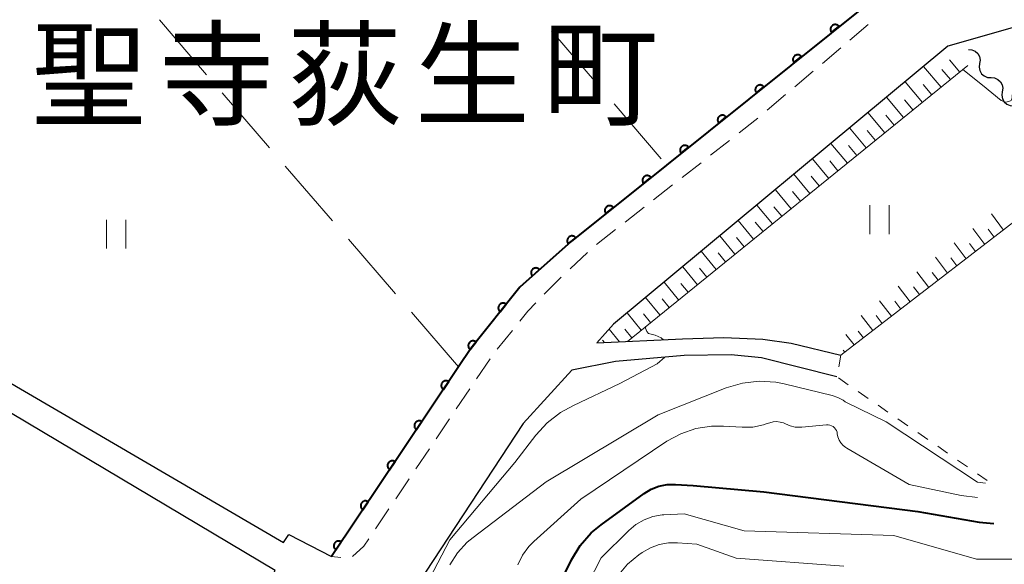
# Model space of a CAD drawing. Units: metres. Extents: x -80000 to -78000, y 34500 to 36000.
# Drawn here: x -78165 to -78063, y 34582 to 34639 of the extents above; entities that cross this region are included whole.
import ezdxf

# ---------------------------------------------------------------- set-up
doc = ezdxf.new("R2010")
doc.units = ezdxf.units.M
for name, color, linetype, lineweight in [('210100_道路縁(街区線)', 7, 'Continuous', 30), ('221300_歩道', 7, 'Continuous', 30), ('510200_細流', 7, 'Continuous', 30), ('610111_人工斜面(上)', 7, 'Continuous', 30), ('610199_人工斜面(ヒゲ)', 7, 'Continuous', 30), ('611100_コンクリート被覆(直落)', 7, 'Continuous', 30), ('630100_植生界', 7, 'Continuous', 30), ('630200_耕地界', 7, 'Continuous', 30), ('631100_田', 7, 'Continuous', 13), ('710100_等高線(計曲線)', 7, 'Continuous', 40), ('710200_等高線(主曲線)', 7, 'Continuous', 13), ('811400_(注記)大字・町・丁目', 7, 'Continuous', 80)]:
    doc.layers.add(name, color=color, linetype=linetype, lineweight=lineweight)
doc.styles.add('Style-Kanji', font='MS Gothic.ttf')

msp = doc.modelspace()

# ---------------------------------------------------------------- linework, layer by layer
at = {"layer": '210100_道路縁(街区線)', "linetype": 'Continuous', "lineweight": 30, "flags": 128}
for points in [[(-78000, 34758.08), (-78010.78, 34752.15), (-78112.18, 34696.48), (-78155.29, 34673.45), (-78161.2, 34670.18), (-78163.48, 34668.87), (-78164.94, 34667.61), (-78166.67, 34665.13), (-78169.37, 34660.19), (-78194.39, 34617.69), (-78173.1, 34605.31), (-78137.83, 34584.73), (-78137.27, 34585.54), (-78132.84, 34583.28), (-78118.41, 34604.83), (-78113.34, 34611.2), (-78108, 34615.94), (-78076.72, 34641.07), (-78025.92, 34684.51), (-78006.04, 34701.52), (-78002.54, 34704.3), (-78000, 34706.32)], [(-78000, 34659.07), (-78000.02, 34659.07), (-78011.07, 34656.49), (-78035.96, 34647.86), (-78057.73, 34639.39), (-78068.97, 34636.18), (-78103.63, 34607.34), (-78105.36, 34605.43), (-78096.48, 34605.82), (-78092.19, 34605.99), (-78088.15, 34605.81), (-78085.2, 34605.38), (-78080.06, 34604.13)], [(-78157.73, 34524.44), (-78152.05, 34521.74), (-78142.74, 34558.32), (-78139.18, 34570.4), (-78135.53, 34578.25), (-78139.3, 34580.63), (-78138.68, 34581.81), (-78182.03, 34607.62), (-78191.75, 34613.19), (-78192.9, 34613.85), (-78194.86, 34614.97), (-78220.77, 34629.56), (-78222.94, 34630.14), (-78225.9, 34630.6), (-78228.41, 34630.71), (-78231.53, 34630.06), (-78234.71, 34628.97), (-78240.28, 34626.11), (-78258.75, 34614.82), (-78286.18, 34596.37), (-78313.72, 34577.85)], [(-78080.47, 34601.89), (-78088.29, 34603.86), (-78091.44, 34604.16), (-78096.29, 34604.1), (-78103.4, 34603.47), (-78107.93, 34602.6), (-78112.97, 34597.06), (-78122.3, 34582.86), (-78126, 34577.23), (-78128.23, 34573.13), (-78128.99, 34571.73), (-78131.48, 34565.16), (-78137.2, 34544.69), (-78148.55, 34500)]]:
    msp.add_lwpolyline(points, dxfattribs=at)
at = {"layer": '221300_歩道', "linetype": 'Continuous', "lineweight": 13}
for p, q in [((-78077.22, 34638.44), (-78079.12, 34636.82)), ((-78080.07, 34636.01), (-78081.98, 34634.39)), ((-78082.93, 34633.58), (-78084.84, 34631.97)), ((-78085.79, 34631.16), (-78087.7, 34629.54)), ((-78091.6, 34626.41), (-78093.57, 34624.87)), ((-78094.55, 34624.1), (-78096.52, 34622.56)), ((-78097.51, 34621.79), (-78099.47, 34620.25)), ((-78100.46, 34619.48), (-78102.43, 34617.94)), ((-78103.41, 34617.17), (-78105.38, 34615.63)), ((-78106.31, 34614.79), (-78108.13, 34613.08)), ((-78114.1, 34606.7), (-78115.67, 34604.75)), ((-78116.42, 34603.76), (-78117.82, 34601.68)), ((-78118.52, 34600.65), (-78119.91, 34598.57)), ((-78120.61, 34597.53), (-78122, 34595.46)), ((-78122.7, 34594.42), (-78124.1, 34592.35)), ((-78124.79, 34591.31), (-78126.19, 34589.24)), ((-78126.89, 34588.2), (-78128.28, 34586.12)), ((-78131.87, 34583.17), (-78132.84, 34583.28))]:
    msp.add_line(p, q, dxfattribs=at)
at = {"layer": '221300_歩道', "linetype": 'Continuous', "lineweight": 13, "flags": 128}
for points in [[(-78088.65, 34628.73), (-78088.97, 34628.46), (-78090.61, 34627.18)], [(-78109.05, 34612.23), (-78109.2, 34612.09), (-78110.8, 34610.45)], [(-78111.68, 34609.56), (-78112.5, 34608.71), (-78113.32, 34607.68)], [(-78128.98, 34585.09), (-78129.49, 34584.33), (-78130.66, 34583.25)]]:
    msp.add_lwpolyline(points, dxfattribs=at)
at = {"layer": '510200_細流', "linetype": 'Continuous', "lineweight": 30, "flags": 128}
for points in [[(-78066.85, 34635.84), (-78066.48, 34635.81), (-78066.15, 34635.67), (-78065.87, 34635.42), (-78065.69, 34635.1), (-78065.62, 34634.74), (-78065.68, 34634.38)], [(-78065.68, 34634.38), (-78065.73, 34634.01), (-78065.66, 34633.65), (-78065.48, 34633.33), (-78065.21, 34633.09), (-78064.87, 34632.94), (-78064.5, 34632.92)], [(-78064.5, 34632.92), (-78064.14, 34632.89), (-78063.8, 34632.74), (-78063.53, 34632.5), (-78063.35, 34632.18), (-78063.28, 34631.82), (-78063.33, 34631.45)], [(-78063.33, 34631.45), (-78063.38, 34631.09), (-78063.31, 34630.73), (-78063.13, 34630.41), (-78062.86, 34630.17), (-78062.52, 34630.02), (-78062.15, 34629.99)]]:
    msp.add_lwpolyline(points, dxfattribs=at)
at = {"layer": '610111_人工斜面(上)', "linetype": 'Continuous', "lineweight": 13, "flags": 128}
for points in [[(-78066.89, 34634.18), (-78102.18, 34605.57), (-78105.36, 34605.43)], [(-78057.01, 34621.91), (-78080.06, 34604.13)]]:
    msp.add_lwpolyline(points, dxfattribs=at)
at = {"layer": '610199_人工斜面(ヒゲ)', "linetype": 'Continuous', "lineweight": 13, "flags": 128}
for points in [[(-78067.73, 34633.5), (-78068.8, 34634.78)], [(-78069.67, 34631.93), (-78071.49, 34634.09)], [(-78068.7, 34632.71), (-78069.59, 34633.78)], [(-78071.61, 34630.35), (-78073.41, 34632.49)], [(-78070.64, 34631.14), (-78071.54, 34632.21)], [(-78073.56, 34628.78), (-78075.33, 34630.89)], [(-78072.58, 34629.56), (-78073.48, 34630.63)], [(-78075.5, 34627.2), (-78077.25, 34629.29)], [(-78074.53, 34627.99), (-78075.41, 34629.04)], [(-78077.44, 34625.63), (-78079.17, 34627.7)], [(-78076.47, 34626.41), (-78077.34, 34627.45)], [(-78079.38, 34624.05), (-78081.09, 34626.1)], [(-78078.41, 34624.84), (-78079.27, 34625.87)], [(-78081.33, 34622.48), (-78083.01, 34624.5)], [(-78080.36, 34623.26), (-78081.2, 34624.28)], [(-78083.27, 34620.9), (-78084.93, 34622.9)], [(-78082.3, 34621.69), (-78083.13, 34622.69)], [(-78085.21, 34619.33), (-78086.85, 34621.3)], [(-78084.24, 34620.11), (-78085.06, 34621.11)], [(-78087.15, 34617.75), (-78088.77, 34619.7)], [(-78086.18, 34618.54), (-78087, 34619.52)], [(-78063.22, 34617.12), (-78064.46, 34618.78)], [(-78089.1, 34616.18), (-78090.69, 34618.1)], [(-78088.12, 34616.96), (-78088.93, 34617.93)], [(-78065.15, 34615.63), (-78066.39, 34617.28)], [(-78064.18, 34616.38), (-78064.8, 34617.21)], [(-78091.04, 34614.6), (-78092.61, 34616.51)], [(-78090.07, 34615.39), (-78090.86, 34616.35)], [(-78067.08, 34614.14), (-78068.32, 34615.79)], [(-78066.12, 34614.89), (-78066.74, 34615.71)], [(-78092.98, 34613.03), (-78094.53, 34614.91)], [(-78092.01, 34613.82), (-78092.79, 34614.76)], [(-78069.02, 34612.65), (-78070.25, 34614.29)], [(-78068.05, 34613.4), (-78068.67, 34614.22)], [(-78094.92, 34611.45), (-78096.45, 34613.31)], [(-78093.95, 34612.24), (-78094.72, 34613.17)], [(-78070.95, 34611.16), (-78072.18, 34612.79)], [(-78069.98, 34611.91), (-78070.6, 34612.72)], [(-78096.87, 34609.88), (-78098.37, 34611.71)], [(-78095.9, 34610.67), (-78096.65, 34611.59)], [(-78072.88, 34609.67), (-78074.12, 34611.29)], [(-78071.92, 34610.42), (-78072.53, 34611.23)], [(-78098.81, 34608.31), (-78100.29, 34610.11)], [(-78097.84, 34609.09), (-78098.59, 34610)], [(-78074.82, 34608.18), (-78076.05, 34609.79)], [(-78073.85, 34608.92), (-78074.47, 34609.73)], [(-78100.75, 34606.73), (-78102.22, 34608.52)], [(-78099.78, 34607.52), (-78100.52, 34608.42)], [(-78076.75, 34606.69), (-78077.95, 34608.25)], [(-78075.78, 34607.43), (-78076.4, 34608.24)], [(-78103.01, 34605.54), (-78104.08, 34606.85)], [(-78101.72, 34605.94), (-78102.45, 34606.83)], [(-78078.68, 34605.2), (-78079.53, 34606.3)], [(-78077.72, 34605.94), (-78078.26, 34606.64)], [(-78104.56, 34605.47), (-78104.75, 34605.69)], [(-78079.65, 34604.45), (-78079.81, 34604.65)]]:
    msp.add_lwpolyline(points, dxfattribs=at)
at = {"layer": '611100_コンクリート被覆(直落)', "linetype": 'Continuous', "lineweight": 40, "flags": 128}
msp.add_lwpolyline([(-78002.54, 34704.3), (-78006.04, 34701.52), (-78025.92, 34684.51), (-78048.84, 34664.91), (-78076.72, 34641.07), (-78098.14, 34623.86), (-78108, 34615.94), (-78113.34, 34611.2), (-78118.41, 34604.83), (-78119.68, 34602.92), (-78132.84, 34583.28)], dxfattribs=at)
for points in [[(-78081.03, 34637.61), (-78080.25, 34638.24), (-78080.28, 34638.27), (-78080.31, 34638.3), (-78080.34, 34638.32), (-78080.38, 34638.35), (-78080.42, 34638.37), (-78080.46, 34638.39), (-78080.5, 34638.4), (-78080.54, 34638.41), (-78080.58, 34638.42), (-78080.63, 34638.42), (-78080.67, 34638.42), (-78080.71, 34638.42), (-78080.76, 34638.41), (-78080.8, 34638.4), (-78080.84, 34638.38), (-78080.88, 34638.36), (-78080.92, 34638.34), (-78080.95, 34638.31), (-78080.98, 34638.28), (-78081.01, 34638.25), (-78081.04, 34638.22), (-78081.07, 34638.18), (-78081.09, 34638.14), (-78081.1, 34638.1), (-78081.12, 34638.06), (-78081.13, 34638.02), (-78081.13, 34637.98), (-78081.14, 34637.93), (-78081.14, 34637.89), (-78081.13, 34637.85), (-78081.12, 34637.8), (-78081.11, 34637.76), (-78081.1, 34637.72), (-78081.08, 34637.68), (-78081.05, 34637.64)], [(-78084.93, 34634.48), (-78084.15, 34635.1), (-78084.18, 34635.14), (-78084.21, 34635.17), (-78084.24, 34635.19), (-78084.28, 34635.22), (-78084.32, 34635.24), (-78084.35, 34635.26), (-78084.4, 34635.27), (-78084.44, 34635.28), (-78084.48, 34635.29), (-78084.53, 34635.29), (-78084.57, 34635.29), (-78084.61, 34635.29), (-78084.65, 34635.28), (-78084.7, 34635.26), (-78084.74, 34635.25), (-78084.78, 34635.23), (-78084.81, 34635.21), (-78084.85, 34635.18), (-78084.88, 34635.15), (-78084.91, 34635.12), (-78084.94, 34635.09), (-78084.96, 34635.05), (-78084.98, 34635.01), (-78085, 34634.97), (-78085.02, 34634.93), (-78085.03, 34634.89), (-78085.03, 34634.85), (-78085.04, 34634.8), (-78085.04, 34634.76), (-78085.03, 34634.71), (-78085.02, 34634.67), (-78085.01, 34634.63), (-78084.99, 34634.59), (-78084.97, 34634.55), (-78084.95, 34634.51)], [(-78088.82, 34631.35), (-78088.04, 34631.97), (-78088.07, 34632), (-78088.1, 34632.04), (-78088.14, 34632.06), (-78088.17, 34632.09), (-78088.21, 34632.11), (-78088.25, 34632.12), (-78088.29, 34632.14), (-78088.34, 34632.15), (-78088.38, 34632.16), (-78088.42, 34632.16), (-78088.47, 34632.16), (-78088.51, 34632.15), (-78088.55, 34632.14), (-78088.59, 34632.13), (-78088.63, 34632.12), (-78088.67, 34632.1), (-78088.71, 34632.07), (-78088.75, 34632.05), (-78088.78, 34632.02), (-78088.81, 34631.99), (-78088.84, 34631.96), (-78088.86, 34631.92), (-78088.88, 34631.88), (-78088.9, 34631.84), (-78088.91, 34631.8), (-78088.92, 34631.76), (-78088.93, 34631.71), (-78088.93, 34631.67), (-78088.93, 34631.63), (-78088.93, 34631.58), (-78088.92, 34631.54), (-78088.91, 34631.5), (-78088.89, 34631.46), (-78088.87, 34631.42), (-78088.85, 34631.38)], [(-78092.72, 34628.21), (-78091.94, 34628.84), (-78091.97, 34628.87), (-78092, 34628.9), (-78092.04, 34628.93), (-78092.07, 34628.96), (-78092.11, 34628.97), (-78092.15, 34628.99), (-78092.19, 34629.01), (-78092.23, 34629.02), (-78092.28, 34629.03), (-78092.32, 34629.03), (-78092.36, 34629.03), (-78092.41, 34629.02), (-78092.45, 34629.01), (-78092.49, 34629), (-78092.53, 34628.99), (-78092.57, 34628.96), (-78092.61, 34628.94), (-78092.64, 34628.92), (-78092.68, 34628.89), (-78092.71, 34628.86), (-78092.73, 34628.82), (-78092.76, 34628.79), (-78092.78, 34628.75), (-78092.8, 34628.71), (-78092.81, 34628.67), (-78092.82, 34628.62), (-78092.83, 34628.58), (-78092.83, 34628.54), (-78092.83, 34628.49), (-78092.82, 34628.45), (-78092.82, 34628.41), (-78092.81, 34628.37), (-78092.79, 34628.32), (-78092.77, 34628.29), (-78092.75, 34628.25)], [(-78096.62, 34625.08), (-78095.84, 34625.71), (-78095.87, 34625.74), (-78095.9, 34625.77), (-78095.93, 34625.8), (-78095.97, 34625.82), (-78096.01, 34625.84), (-78096.05, 34625.86), (-78096.09, 34625.88), (-78096.13, 34625.89), (-78096.18, 34625.89), (-78096.22, 34625.89), (-78096.26, 34625.89), (-78096.31, 34625.89), (-78096.35, 34625.88), (-78096.39, 34625.87), (-78096.43, 34625.85), (-78096.47, 34625.83), (-78096.51, 34625.81), (-78096.54, 34625.79), (-78096.57, 34625.76), (-78096.6, 34625.72), (-78096.63, 34625.69), (-78096.66, 34625.65), (-78096.68, 34625.62), (-78096.7, 34625.58), (-78096.71, 34625.54), (-78096.72, 34625.49), (-78096.73, 34625.45), (-78096.73, 34625.41), (-78096.73, 34625.36), (-78096.72, 34625.32), (-78096.71, 34625.28), (-78096.7, 34625.23), (-78096.69, 34625.19), (-78096.67, 34625.15), (-78096.65, 34625.12)], [(-78100.52, 34621.95), (-78099.74, 34622.58), (-78099.77, 34622.61), (-78099.8, 34622.64), (-78099.83, 34622.67), (-78099.87, 34622.69), (-78099.91, 34622.71), (-78099.95, 34622.73), (-78099.99, 34622.75), (-78100.03, 34622.75), (-78100.07, 34622.76), (-78100.12, 34622.76), (-78100.16, 34622.76), (-78100.2, 34622.76), (-78100.25, 34622.75), (-78100.29, 34622.74), (-78100.33, 34622.72), (-78100.37, 34622.7), (-78100.4, 34622.68), (-78100.44, 34622.65), (-78100.47, 34622.62), (-78100.5, 34622.59), (-78100.53, 34622.56), (-78100.55, 34622.52), (-78100.57, 34622.49), (-78100.59, 34622.44), (-78100.61, 34622.4), (-78100.62, 34622.36), (-78100.62, 34622.32), (-78100.63, 34622.28), (-78100.63, 34622.23), (-78100.62, 34622.19), (-78100.61, 34622.14), (-78100.6, 34622.1), (-78100.58, 34622.06), (-78100.57, 34622.02), (-78100.54, 34621.99)], [(-78104.42, 34618.82), (-78103.63, 34619.45), (-78103.66, 34619.48), (-78103.7, 34619.51), (-78103.73, 34619.54), (-78103.77, 34619.56), (-78103.8, 34619.58), (-78103.84, 34619.6), (-78103.88, 34619.61), (-78103.93, 34619.62), (-78103.97, 34619.63), (-78104.01, 34619.63), (-78104.06, 34619.63), (-78104.1, 34619.63), (-78104.14, 34619.62), (-78104.19, 34619.61), (-78104.23, 34619.59), (-78104.26, 34619.57), (-78104.3, 34619.55), (-78104.34, 34619.52), (-78104.37, 34619.49), (-78104.4, 34619.46), (-78104.43, 34619.43), (-78104.45, 34619.39), (-78104.47, 34619.35), (-78104.49, 34619.31), (-78104.51, 34619.27), (-78104.51, 34619.23), (-78104.52, 34619.19), (-78104.53, 34619.14), (-78104.52, 34619.1), (-78104.52, 34619.06), (-78104.51, 34619.01), (-78104.5, 34618.97), (-78104.48, 34618.93), (-78104.46, 34618.89), (-78104.44, 34618.86)], [(-78108.31, 34615.69), (-78107.53, 34616.32), (-78107.56, 34616.35), (-78107.59, 34616.38), (-78107.63, 34616.4), (-78107.66, 34616.43), (-78107.7, 34616.45), (-78107.74, 34616.47), (-78107.78, 34616.48), (-78107.83, 34616.49), (-78107.87, 34616.5), (-78107.91, 34616.5), (-78107.96, 34616.5), (-78108, 34616.5), (-78108.04, 34616.49), (-78108.08, 34616.47), (-78108.12, 34616.46), (-78108.16, 34616.44), (-78108.2, 34616.42), (-78108.24, 34616.39), (-78108.27, 34616.36), (-78108.3, 34616.33), (-78108.33, 34616.3), (-78108.35, 34616.26), (-78108.37, 34616.22), (-78108.39, 34616.18), (-78108.4, 34616.14), (-78108.41, 34616.1), (-78108.42, 34616.06), (-78108.42, 34616.01), (-78108.42, 34615.97), (-78108.42, 34615.93), (-78108.41, 34615.88), (-78108.4, 34615.84), (-78108.38, 34615.8), (-78108.36, 34615.76), (-78108.34, 34615.72)], [(-78112.04, 34612.35), (-78111.29, 34613.02), (-78111.32, 34613.05), (-78111.35, 34613.08), (-78111.39, 34613.1), (-78111.43, 34613.13), (-78111.47, 34613.14), (-78111.51, 34613.16), (-78111.55, 34613.17), (-78111.59, 34613.18), (-78111.64, 34613.19), (-78111.68, 34613.19), (-78111.72, 34613.18), (-78111.77, 34613.18), (-78111.81, 34613.17), (-78111.85, 34613.15), (-78111.89, 34613.13), (-78111.93, 34613.11), (-78111.96, 34613.09), (-78112, 34613.06), (-78112.03, 34613.03), (-78112.06, 34613), (-78112.08, 34612.96), (-78112.11, 34612.92), (-78112.12, 34612.89), (-78112.14, 34612.84), (-78112.15, 34612.8), (-78112.16, 34612.76), (-78112.17, 34612.72), (-78112.17, 34612.67), (-78112.16, 34612.63), (-78112.15, 34612.59), (-78112.14, 34612.54), (-78112.13, 34612.5), (-78112.11, 34612.46), (-78112.09, 34612.43), (-78112.07, 34612.39)], [(-78115.37, 34608.65), (-78114.75, 34609.43), (-78114.78, 34609.46), (-78114.82, 34609.48), (-78114.86, 34609.5), (-78114.9, 34609.51), (-78114.94, 34609.53), (-78114.99, 34609.53), (-78115.03, 34609.54), (-78115.07, 34609.54), (-78115.12, 34609.54), (-78115.16, 34609.53), (-78115.2, 34609.52), (-78115.24, 34609.5), (-78115.28, 34609.49), (-78115.32, 34609.47), (-78115.36, 34609.44), (-78115.39, 34609.41), (-78115.42, 34609.38), (-78115.45, 34609.35), (-78115.48, 34609.32), (-78115.5, 34609.28), (-78115.52, 34609.24), (-78115.53, 34609.2), (-78115.54, 34609.16), (-78115.55, 34609.11), (-78115.56, 34609.07), (-78115.56, 34609.03), (-78115.56, 34608.98), (-78115.55, 34608.94), (-78115.54, 34608.9), (-78115.53, 34608.86), (-78115.51, 34608.82), (-78115.49, 34608.78), (-78115.46, 34608.74), (-78115.43, 34608.71), (-78115.4, 34608.68)], [(-78118.49, 34604.74), (-78117.86, 34605.52), (-78117.9, 34605.54), (-78117.93, 34605.57), (-78117.97, 34605.59), (-78118.01, 34605.6), (-78118.06, 34605.61), (-78118.1, 34605.62), (-78118.14, 34605.63), (-78118.19, 34605.63), (-78118.23, 34605.62), (-78118.27, 34605.62), (-78118.32, 34605.61), (-78118.36, 34605.59), (-78118.4, 34605.57), (-78118.43, 34605.55), (-78118.47, 34605.53), (-78118.5, 34605.5), (-78118.54, 34605.47), (-78118.56, 34605.44), (-78118.59, 34605.4), (-78118.61, 34605.37), (-78118.63, 34605.33), (-78118.65, 34605.29), (-78118.66, 34605.25), (-78118.67, 34605.2), (-78118.67, 34605.16), (-78118.67, 34605.11), (-78118.67, 34605.07), (-78118.66, 34605.03), (-78118.65, 34604.99), (-78118.64, 34604.94), (-78118.62, 34604.9), (-78118.6, 34604.87), (-78118.57, 34604.83), (-78118.55, 34604.8), (-78118.52, 34604.76)], [(-78121.25, 34600.57), (-78120.7, 34601.4), (-78120.73, 34601.43), (-78120.77, 34601.44), (-78120.81, 34601.46), (-78120.85, 34601.47), (-78120.9, 34601.48), (-78120.94, 34601.49), (-78120.99, 34601.49), (-78121.03, 34601.48), (-78121.07, 34601.48), (-78121.11, 34601.47), (-78121.16, 34601.45), (-78121.2, 34601.44), (-78121.23, 34601.42), (-78121.27, 34601.39), (-78121.3, 34601.36), (-78121.34, 34601.33), (-78121.36, 34601.3), (-78121.39, 34601.27), (-78121.41, 34601.23), (-78121.43, 34601.19), (-78121.45, 34601.15), (-78121.46, 34601.11), (-78121.47, 34601.06), (-78121.47, 34601.02), (-78121.48, 34600.98), (-78121.47, 34600.93), (-78121.47, 34600.89), (-78121.46, 34600.85), (-78121.44, 34600.81), (-78121.42, 34600.77), (-78121.4, 34600.73), (-78121.38, 34600.69), (-78121.35, 34600.66), (-78121.32, 34600.63), (-78121.29, 34600.6)], [(-78124.04, 34596.42), (-78123.48, 34597.25), (-78123.52, 34597.27), (-78123.56, 34597.29), (-78123.6, 34597.31), (-78123.64, 34597.32), (-78123.68, 34597.33), (-78123.73, 34597.33), (-78123.77, 34597.33), (-78123.81, 34597.33), (-78123.85, 34597.32), (-78123.9, 34597.31), (-78123.94, 34597.3), (-78123.98, 34597.28), (-78124.02, 34597.26), (-78124.05, 34597.24), (-78124.09, 34597.21), (-78124.12, 34597.18), (-78124.15, 34597.15), (-78124.17, 34597.11), (-78124.2, 34597.07), (-78124.21, 34597.04), (-78124.23, 34597), (-78124.24, 34596.95), (-78124.25, 34596.91), (-78124.26, 34596.87), (-78124.26, 34596.82), (-78124.26, 34596.78), (-78124.25, 34596.74), (-78124.24, 34596.69), (-78124.23, 34596.65), (-78124.21, 34596.61), (-78124.19, 34596.57), (-78124.16, 34596.54), (-78124.13, 34596.5), (-78124.1, 34596.47), (-78124.07, 34596.44)], [(-78126.82, 34592.26), (-78126.26, 34593.1), (-78126.3, 34593.12), (-78126.34, 34593.14), (-78126.38, 34593.15), (-78126.42, 34593.17), (-78126.46, 34593.17), (-78126.51, 34593.18), (-78126.55, 34593.18), (-78126.6, 34593.18), (-78126.64, 34593.17), (-78126.68, 34593.16), (-78126.72, 34593.15), (-78126.76, 34593.13), (-78126.8, 34593.11), (-78126.84, 34593.08), (-78126.87, 34593.06), (-78126.9, 34593.03), (-78126.93, 34592.99), (-78126.96, 34592.96), (-78126.98, 34592.92), (-78127, 34592.88), (-78127.01, 34592.84), (-78127.03, 34592.8), (-78127.04, 34592.76), (-78127.04, 34592.71), (-78127.04, 34592.67), (-78127.04, 34592.63), (-78127.03, 34592.58), (-78127.02, 34592.54), (-78127.01, 34592.5), (-78126.99, 34592.46), (-78126.97, 34592.42), (-78126.95, 34592.39), (-78126.92, 34592.35), (-78126.89, 34592.32), (-78126.85, 34592.29)], [(-78129.6, 34588.11), (-78129.05, 34588.94), (-78129.08, 34588.96), (-78129.12, 34588.98), (-78129.16, 34589), (-78129.21, 34589.01), (-78129.25, 34589.02), (-78129.29, 34589.03), (-78129.34, 34589.03), (-78129.38, 34589.02), (-78129.42, 34589.02), (-78129.46, 34589.01), (-78129.51, 34588.99), (-78129.54, 34588.97), (-78129.58, 34588.95), (-78129.62, 34588.93), (-78129.65, 34588.9), (-78129.68, 34588.87), (-78129.71, 34588.84), (-78129.74, 34588.81), (-78129.76, 34588.77), (-78129.78, 34588.73), (-78129.8, 34588.69), (-78129.81, 34588.65), (-78129.82, 34588.6), (-78129.82, 34588.56), (-78129.82, 34588.52), (-78129.82, 34588.47), (-78129.82, 34588.43), (-78129.8, 34588.39), (-78129.79, 34588.35), (-78129.77, 34588.31), (-78129.75, 34588.27), (-78129.73, 34588.23), (-78129.7, 34588.2), (-78129.67, 34588.17), (-78129.64, 34588.14)], [(-78132.39, 34583.96), (-78131.83, 34584.79), (-78131.87, 34584.81), (-78131.91, 34584.83), (-78131.95, 34584.85), (-78131.99, 34584.86), (-78132.03, 34584.87), (-78132.07, 34584.87), (-78132.12, 34584.87), (-78132.16, 34584.87), (-78132.21, 34584.86), (-78132.25, 34584.85), (-78132.29, 34584.84), (-78132.33, 34584.82), (-78132.37, 34584.8), (-78132.4, 34584.78), (-78132.44, 34584.75), (-78132.47, 34584.72), (-78132.5, 34584.69), (-78132.52, 34584.65), (-78132.55, 34584.61), (-78132.57, 34584.57), (-78132.58, 34584.53), (-78132.59, 34584.49), (-78132.6, 34584.45), (-78132.61, 34584.41), (-78132.61, 34584.36), (-78132.6, 34584.32), (-78132.6, 34584.28), (-78132.59, 34584.23), (-78132.57, 34584.19), (-78132.56, 34584.15), (-78132.54, 34584.11), (-78132.51, 34584.08), (-78132.48, 34584.04), (-78132.45, 34584.01), (-78132.42, 34583.98)]]:
    msp.add_lwpolyline(points, close=True, dxfattribs=at)
at = {"layer": '630100_植生界', "linetype": 'Continuous', "lineweight": 13}
for p, q in [((-78080.28, 34602.94), (-78080.06, 34604.13)), ((-78079.29, 34601.08), (-78080.32, 34601.79)), ((-78077.24, 34599.66), (-78078.26, 34600.37)), ((-78075.18, 34598.24), (-78076.21, 34598.95)), ((-78073.12, 34596.82), (-78074.15, 34597.53)), ((-78071.06, 34595.4), (-78072.09, 34596.11)), ((-78069.01, 34593.98), (-78070.03, 34594.69)), ((-78066.95, 34592.56), (-78067.98, 34593.27)), ((-78064.89, 34591.14), (-78065.92, 34591.85))]:
    msp.add_line(p, q, dxfattribs=at)
at = {"layer": '630200_耕地界', "linetype": 'Continuous', "lineweight": 13}
for p, q in [((-78145.79, 34633.22), (-78150.68, 34638.91)), ((-78110.06, 34637.78), (-78105.18, 34632.09)), ((-78139.26, 34625.65), (-78144.16, 34631.33)), ((-78103.56, 34630.19), (-78098.68, 34624.49)), ((-78132.73, 34618.07), (-78137.63, 34623.75)), ((-78126.21, 34610.5), (-78131.1, 34616.18)), ((-78119.68, 34602.92), (-78124.57, 34608.6))]:
    msp.add_line(p, q, dxfattribs=at)
at = {"layer": '631100_田', "linetype": 'Continuous', "lineweight": 13}
for p, q in [((-78077.07, 34616.69), (-78077.07, 34619.69)), ((-78075.07, 34616.69), (-78075.07, 34619.69)), ((-78156.17, 34615.19), (-78156.17, 34618.19)), ((-78154.17, 34615.19), (-78154.17, 34618.19))]:
    msp.add_line(p, q, dxfattribs=at)
at = {"layer": '710100_等高線(計曲線)', "linetype": 'Continuous', "lineweight": 40, "elevation": 10, "flags": 128}
msp.add_lwpolyline([(-78109.92, 34579), (-78107.98, 34582.91), (-78107.07, 34584.4), (-78105.92, 34585.71), (-78104.91, 34586.55), (-78100.46, 34589.79), (-78099.72, 34590.24), (-78098.91, 34590.56), (-78098.06, 34590.72), (-78097.19, 34590.74), (-78095.38, 34590.62), (-78088.04, 34589.96), (-78072.08, 34587.92), (-78065.72, 34586.82), (-78064.2, 34586.69)], dxfattribs=at)
at = {"layer": '710200_等高線(主曲線)', "linetype": 'Continuous', "lineweight": 13, "flags": 128}
for points, elevation in [([(-78067.41, 34633.76), (-78065.38, 34632.13), (-78063.44, 34630.54), (-78063.01, 34630.39), (-78062.66, 34630.43), (-78062.43, 34630.55), (-78062.31, 34630.81), (-78062.28, 34631.47), (-78062.26, 34632.42), (-78062.26, 34632.93), (-78062.19, 34633.47), (-78062.03, 34634), (-78061.78, 34634.48), (-78061.7, 34634.61), (-78061.41, 34634.96), (-78061.06, 34635.26), (-78060.66, 34635.49), (-78060.23, 34635.65), (-78059.77, 34635.73), (-78059, 34635.8), (-78057.94, 34635.99), (-78056.93, 34636.37), (-78055.99, 34636.91), (-78055.49, 34637.31)], 4), ([(-78098.45, 34605.73), (-78098.67, 34605.95), (-78099.3, 34606.22), (-78099.98, 34606.38), (-78100.17, 34606.61), (-78100.3, 34606.95), (-78100.26, 34607.12)], 4), ([(-78107.76, 34598.92), (-78102.96, 34601.2), (-78099.1, 34603.25), (-78098.32, 34603.92)], 4), ([(-78120.58, 34582.41), (-78119.78, 34583.65), (-78118.79, 34584.74), (-78118.18, 34585.25), (-78110.61, 34591), (-78099, 34597.95), (-78091.94, 34600.74), (-78090.27, 34601.24), (-78088.54, 34601.44), (-78086.8, 34601.33), (-78085.92, 34601.16), (-78080.97, 34599.96), (-78080.37, 34599.76), (-78079.82, 34599.46), (-78079.61, 34599.31), (-78078.12, 34598.57), (-78075.38, 34597.22), (-78065.91, 34590.98), (-78065.06, 34590.86)], 6), ([(-78132.42, 34558.8), (-78128.11, 34570.56), (-78120.57, 34585), (-78113.86, 34593), (-78111.68, 34595.84), (-78110.5, 34597.13), (-78109.12, 34598.19), (-78107.76, 34598.92)], 4), ([(-78113.55, 34582.41), (-78113.06, 34583.41), (-78112.4, 34584.3), (-78111.88, 34584.83), (-78107, 34589.22), (-78098.09, 34595.21), (-78096.64, 34596), (-78095.09, 34596.54), (-78093.46, 34596.79), (-78092.21, 34596.79), (-78090.28, 34596.67), (-78089.17, 34596.69), (-78088.08, 34596.91), (-78087.79, 34597.01), (-78087.42, 34597.13), (-78087.07, 34597.22), (-78086.72, 34597.25), (-78086.36, 34597.21), (-78086.02, 34597.11), (-78085.79, 34597.01), (-78085.31, 34596.8), (-78084.81, 34596.69), (-78084.29, 34596.66), (-78084.11, 34596.67), (-78081.55, 34596.91), (-78081.37, 34596.91), (-78081.19, 34596.88), (-78081.02, 34596.82), (-78080.87, 34596.73), (-78080.73, 34596.62), (-78080.61, 34596.48), (-78080.52, 34596.32), (-78080.46, 34596.16), (-78080.43, 34596), (-78080.36, 34595.66), (-78080.24, 34595.33), (-78080.05, 34595.04)], 8), ([(-78080.05, 34595.04), (-78079.82, 34594.78), (-78079.55, 34594.56), (-78079.45, 34594.49), (-78073, 34590.74), (-78067.6, 34589.58), (-78065.89, 34589.37)], 8), ([(-78128.41, 34500), (-78122.11, 34511), (-78118.36, 34521.64), (-78118.07, 34529.93), (-78118.84, 34536.59), (-78117.7, 34552.3), (-78114.69, 34563), (-78107.01, 34579), (-78104.89, 34583.11), (-78102.05, 34585.95), (-78101.3, 34586.58), (-78100.46, 34587.07), (-78099.54, 34587.4), (-78098.59, 34587.57), (-78098.42, 34587.58), (-78096.3, 34587.7), (-78090.07, 34585.93), (-78074.57, 34585.43), (-78066.02, 34583), (-78061.42, 34583), (-78060.86, 34582.88), (-78059.94, 34582.67), (-78059.52, 34582.36), (-78059.33, 34582.05)], 12), ([(-78103.22, 34581.22), (-78102.16, 34582.46), (-78101, 34583.43), (-78100.64, 34583.68), (-78099.79, 34584.17), (-78098.88, 34584.51), (-78097.92, 34584.68), (-78097, 34584.69), (-78095, 34584.54), (-78090.92, 34583.08), (-78079.74, 34582.26)], 14)]:
    msp.add_lwpolyline(points, dxfattribs=dict(at, elevation=elevation))

# ---------------------------------------------------------------- texts
at = {"layer": '811400_(注記)大字・町・丁目', "linetype": 'Continuous', "lineweight": 53, "style": 'Style-Kanji'}
for s, p in [('寺', (-78150.71, 34628.88)), ('荻', (-78137.46, 34628.88)), ('生', (-78124.21, 34628.88)), ('聖', (-78163.96, 34628.88)), ('町', (-78110.96, 34628.88))]:
    msp.add_text(s, height=8.75, dxfattribs=at).set_placement(p)

doc.saveas('drawing.dxf')
